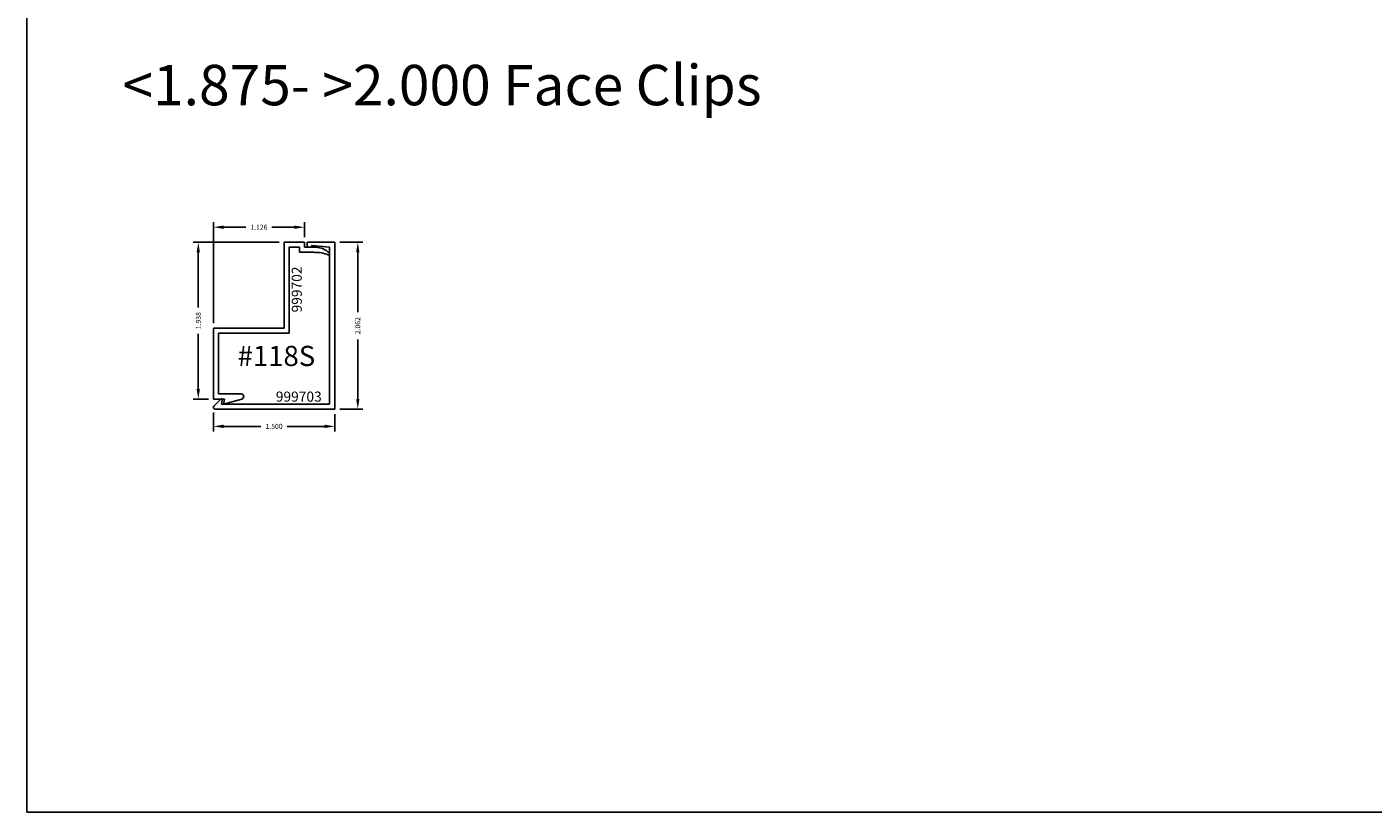
# Model space of a CAD drawing. Units: inches. Extents: x 24 to 241, y 10 to 238.
# Drawn here: x 69 to 86, y 25 to 34 of the extents above; entities that cross this region are included whole.
import ezdxf

# ---------------------------------------------------------------- set-up
doc = ezdxf.new("R2010")
doc.units = ezdxf.units.IN
doc.header["$LTSCALE"] = 0.3
doc.header["$MEASUREMENT"] = 0
doc.layers.get('0').update_dxf_attribs({"linetype": 'CONTINUOUS'})
doc.layers.get('DEFPOINTS').update_dxf_attribs({"linetype": 'CONTINUOUS'})
for name, color, linetype in [('E999702$0$EXT_TRIM', 6, 'CONTINUOUS'), ('E999703$0$EXT_TRIM', 6, 'CONTINUOUS'), ('E999703$0$EXT_TRIM_SNAP2', 6, 'CONTINUOUS'), ('Trims and Clips - Master$0$Part Number Text', 7, 'CONTINUOUS'), ('Trims and Clips - Master$0$Trim Assembly Number', 1, 'CONTINUOUS')]:
    doc.layers.add(name, color=color, linetype=linetype)
for name, color, linetype, plot in [('Trims and Clips - Master$0$Dimensions - Clips', 32, 'CONTINUOUS', False), ('Trims and Clips - Master$0$Dimensions - Covers', 62, 'CONTINUOUS', False), ('Trims and Clips - Master$0$Model Space Text', 7, 'CONTINUOUS', False)]:
    doc.layers.add(name, color=color, linetype=linetype, plot=plot)
doc.styles.add('Trims and Clips - Master$0$DIMENSION', font='romanc.shx')
doc.styles.add('Trims and Clips - Master$0$Model Space Text', font='romans.shx', dxfattribs={"height": 0.062})
doc.styles.add('Trims and Clips - Master$0$Part Number Text', font='calibril.ttf', dxfattribs={"height": 0.125})
doc.styles.add('Trims and Clips - Master$2$Standard', font='calibrili.ttf', dxfattribs={"height": 0.25})
doc.dimstyles.new('Trims and Clips - Master$0$DIMENSION_PS', dxfattribs={"dimscale": 0, "dimtxt": 0.062, "dimasz": 0.125, "dimexe": 0.0625, "dimexo": 0.0625, "dimgap": 0.045, "dimtad": 0, "dimdec": 3, "dimzin": 4, "dimdsep": 46, "dimtxsty": 'Trims and Clips - Master$0$DIMENSION', "dimcen": 0, "dimclrd": 256, "dimclre": 256, "dimclrt": 256, "dimadec": 0, "dimazin": 0, "dimtfac": 1, "dimtdec": 3, "dimtofl": 0, "dimtmove": 0, "dimatfit": 3, "dimfxl": 1, "dimtolj": 1, "dimtzin": 12, "dimarcsym": 0})

# ---------------------------------------------------------------- blocks, each defined once
blk = doc.blocks.new('E999702')
at = {"layer": 'E999702$0$EXT_TRIM'}
for p, q in [((0.25, 1.062), (0, 1.062)), ((0, 1.062), (0, 0)), ((0.062, 1), (0.188, 1)), ((0.062, -0.062), (0.062, 1)), ((0.188, 1), (0.188, 0.938)), ((0.25, 1), (0.25, 1.062)), ((0.39, 1), (0.25, 1)), ((0.188, 0.938), (0.372, 0.938)), ((0, 0), (-0.876, 0)), ((-0.876, 0), (-0.876, -0.876)), ((-0.814, -0.814), (-0.814, -0.062)), ((-0.814, -0.062), (0.062, -0.062)), ((-0.533, -0.814), (-0.814, -0.814)), ((-0.876, -0.876), (-0.74, -0.876)), ((-0.74, -0.876), (-0.751, -0.938)), ((-0.751, -0.938), (-0.525, -0.877))]:
    blk.add_line(p, q, dxfattribs=at)
for centre, radius, start, end in [((0.385, 0.75), 0.25, 45.8618, 88.9202), ((0.381, 0.504), 0.434, 67.9337, 91.1946), ((0.547, 0.921), 0.015, 258.3696, 34.333), ((-0.533, -0.846), 0.0323, 285, 90)]:
    blk.add_arc(centre, radius, start, end, dxfattribs=at)
blk = doc.blocks.new('*D846')
at = {"layer": 'DEFPOINTS', "color": 0, "transparency": 16777216}
for p in [(72.295, 31.7), (71.233, 29.762), (71.42, 29.762)]:
    blk.add_point(p, dxfattribs=at)
at = {"layer": 'Trims and Clips - Master$0$Dimensions - Clips', "lineweight": -2, "transparency": 16777216}
for p, q in [((72.233, 31.7), (71.17, 31.7)), ((71.233, 31.575), (71.233, 30.896)), ((71.233, 29.887), (71.233, 30.567)), ((71.357, 29.762), (71.17, 29.762))]:
    blk.add_line(p, q, dxfattribs=at)
at = {"layer": 'Trims and Clips - Master$0$Dimensions - Clips', "transparency": 16777216}
for points in [[(71.212, 31.575), (71.253, 31.575), (71.233, 31.7)], [(71.212, 29.887), (71.253, 29.887), (71.233, 29.762)]]:
    blk.add_solid(points, dxfattribs=at)
at = {"layer": 'Trims and Clips - Master$0$Dimensions - Clips', "transparency": 16777216, "insert": (71.233, 30.731), "char_height": 0.062, "attachment_point": 5, "rotation": 90, "style": 'Trims and Clips - Master$0$DIMENSION'}
blk.add_mtext('\\A1;1.938', dxfattribs=at)
blk = doc.blocks.new('*D819')
at = {"layer": 'DEFPOINTS', "color": 0, "transparency": 16777216}
for p in [(72.546, 31.887), (72.546, 31.7), (71.42, 30.638)]:
    blk.add_point(p, dxfattribs=at)
at = {"layer": 'Trims and Clips - Master$0$Dimensions - Clips', "lineweight": -2, "transparency": 16777216}
for p, q in [((71.42, 30.701), (71.42, 31.95)), ((71.545, 31.887), (71.822, 31.887)), ((72.421, 31.887), (72.143, 31.887)), ((72.546, 31.763), (72.546, 31.95))]:
    blk.add_line(p, q, dxfattribs=at)
at = {"layer": 'Trims and Clips - Master$0$Dimensions - Clips', "transparency": 16777216}
for points in [[(71.545, 31.908), (71.545, 31.866), (71.42, 31.887)], [(72.421, 31.908), (72.421, 31.866), (72.546, 31.887)]]:
    blk.add_solid(points, dxfattribs=at)
at = {"layer": 'Trims and Clips - Master$0$Dimensions - Clips', "transparency": 16777216, "insert": (71.983, 31.887), "char_height": 0.062, "attachment_point": 5, "style": 'Trims and Clips - Master$0$DIMENSION'}
blk.add_mtext('\\A1;1.126', dxfattribs=at)
blk = doc.blocks.new('E999703')
at = {"layer": 'E999703$0$EXT_TRIM'}
for p, q in [((-0.062, 0.062), (-0.062, 2)), ((0, 0), (0, 2.062)), ((-1.408, 0.122), (-1.494, 0.036)), ((-1.479, 0), (0, 0)), ((-1.391, 0.115), (-1.4, 0.062)), ((-1.4, 0.062), (-0.062, 0.062))]:
    blk.add_line(p, q, dxfattribs=at)
for centre, radius, start, end in [((-1.479, 0.021), 0.0213, 135, 270), ((-1.401, 0.115), 0.01, 0, 135)]:
    blk.add_arc(centre, radius, start, end, dxfattribs=at)
at = {"layer": 'E999703$0$EXT_TRIM_SNAP2'}
for p, q in [((0, 2.062), (-0.342, 2.062)), ((-0.342, 2.031), (-0.342, 2.062)), ((-0.281, 2.023), (-0.062, 2))]:
    blk.add_line(p, q, dxfattribs=at)
blk.add_arc((-0.311, 2.031), 0.031, 180, 344.8043, dxfattribs=at)
blk = doc.blocks.new('*D509')
at = {"layer": 'DEFPOINTS', "color": 0, "transparency": 16777216}
for p in [(71.42, 29.66), (72.92, 29.638), (72.92, 29.424)]:
    blk.add_point(p, dxfattribs=at)
at = {"layer": 'Trims and Clips - Master$0$Dimensions - Covers', "lineweight": -2, "transparency": 16777216}
for p, q in [((71.42, 29.597), (71.42, 29.361)), ((72.92, 29.576), (72.92, 29.361)), ((71.545, 29.424), (72.005, 29.424)), ((72.795, 29.424), (72.334, 29.424))]:
    blk.add_line(p, q, dxfattribs=at)
at = {"layer": 'Trims and Clips - Master$0$Dimensions - Covers', "transparency": 16777216}
for points in [[(71.545, 29.445), (71.545, 29.403), (71.42, 29.424)], [(72.795, 29.445), (72.795, 29.403), (72.92, 29.424)]]:
    blk.add_solid(points, dxfattribs=at)
at = {"layer": 'Trims and Clips - Master$0$Dimensions - Covers', "transparency": 16777216, "insert": (72.17, 29.424), "char_height": 0.062, "attachment_point": 5, "style": 'Trims and Clips - Master$0$DIMENSION'}
blk.add_mtext('\\A1;1.500', dxfattribs=at)
blk = doc.blocks.new('*D510')
at = {"layer": 'DEFPOINTS', "color": 0, "transparency": 16777216}
for p in [(72.92, 31.7), (73.205, 31.7), (72.92, 29.638)]:
    blk.add_point(p, dxfattribs=at)
at = {"layer": 'Trims and Clips - Master$0$Dimensions - Covers', "lineweight": -2, "transparency": 16777216}
for p, q in [((72.982, 31.7), (73.268, 31.7)), ((73.205, 31.575), (73.205, 30.838)), ((73.205, 29.763), (73.205, 30.5)), ((72.982, 29.638), (73.268, 29.638))]:
    blk.add_line(p, q, dxfattribs=at)
at = {"layer": 'Trims and Clips - Master$0$Dimensions - Covers', "transparency": 16777216}
for points in [[(73.185, 31.575), (73.226, 31.575), (73.205, 31.7)], [(73.185, 29.763), (73.226, 29.763), (73.205, 29.638)]]:
    blk.add_solid(points, dxfattribs=at)
at = {"layer": 'Trims and Clips - Master$0$Dimensions - Covers', "transparency": 16777216, "insert": (73.205, 30.669), "char_height": 0.062, "attachment_point": 5, "rotation": 90, "style": 'Trims and Clips - Master$0$DIMENSION'}
blk.add_mtext('\\A1;2.062', dxfattribs=at)

msp = doc.modelspace()

# ---------------------------------------------------------------- linework, layer by layer
msp.add_lwpolyline([(69.1132, 24.6538), (104.3562, 24.6538), (104.3562, 44.4701), (69.1132, 44.4701)], close=True)

# ---------------------------------------------------------------- block references
for name, p in [('E999703', (72.9195, 29.6382)), ('E999702', (72.2955, 30.6382))]:
    msp.add_blockref(name, p)

# ---------------------------------------------------------------- texts
at = {"layer": 'Trims and Clips - Master$0$Model Space Text', "insert": (70.2948, 33.8946), "char_height": 0.5, "attachment_point": 1, "style": 'Trims and Clips - Master$0$Model Space Text'}
msp.add_mtext_dynamic_manual_height_columns('<1.875- >2.000 Face Clips', width=14.337164, gutter_width=0.31, heights=[0], dxfattribs=at)
at = {"layer": 'Trims and Clips - Master$0$Part Number Text', "insert": (72.3882, 31.1168), "char_height": 0.125, "attachment_point": 2, "rotation": 90, "style": 'Trims and Clips - Master$0$Part Number Text'}
msp.add_mtext_dynamic_manual_height_columns('999702', width=0.455634, gutter_width=0.31, heights=[0], dxfattribs=at)
at = {"layer": 'Trims and Clips - Master$0$Part Number Text', "insert": (72.4753, 29.8543), "char_height": 0.125, "attachment_point": 2, "style": 'Trims and Clips - Master$0$Part Number Text'}
msp.add_mtext_dynamic_manual_height_columns('999703', width=0.39154, gutter_width=0.31, heights=[0], dxfattribs=at)
at = {"layer": 'Trims and Clips - Master$0$Trim Assembly Number', "insert": (72.1991, 30.2948), "char_height": 0.25, "attachment_point": 5, "style": 'Trims and Clips - Master$2$Standard'}
msp.add_mtext_dynamic_manual_height_columns('#118S', width=0.561964, gutter_width=1.25, heights=[0], dxfattribs=at)

# ---------------------------------------------------------------- dimensions: what is measured, and where the dimension line sits
at = {"layer": 'Trims and Clips - Master$0$Dimensions - Clips'}
dim = msp.add_linear_dim(base=(72.5455, 31.8872), p1=(71.4195, 30.6382), p2=(72.5455, 31.7002), dimstyle='Trims and Clips - Master$0$DIMENSION_PS', override={"dimscale": 1}, dxfattribs=at)
dim.commit()
dim.dimension.update_dxf_attribs({"geometry": '*D819', "text_midpoint": (71.9825, 31.8872)})
dim = msp.add_linear_dim(base=(71.2325, 29.7622), p1=(72.2955, 31.7002), p2=(71.4195, 29.7622), angle=90, dimstyle='Trims and Clips - Master$0$DIMENSION_PS', override={"dimscale": 1}, dxfattribs=at)
dim.commit()
dim.dimension.update_dxf_attribs({"geometry": '*D846', "text_midpoint": (71.2325, 30.7312)})
at = {"layer": 'Trims and Clips - Master$0$Dimensions - Covers'}
dim = msp.add_linear_dim(base=(73.2054, 31.7002), p1=(72.9195, 29.6382), p2=(72.9195, 31.7002), angle=90, dimstyle='Trims and Clips - Master$0$DIMENSION_PS', override={"dimscale": 1}, dxfattribs=at)
dim.commit()
dim.dimension.update_dxf_attribs({"geometry": '*D510', "text_midpoint": (73.2054, 30.6692)})
dim = msp.add_linear_dim(base=(72.9195, 29.4239), p1=(71.4195, 29.6595), p2=(72.9195, 29.6382), dimstyle='Trims and Clips - Master$0$DIMENSION_PS', override={"dimscale": 1}, dxfattribs=at)
dim.commit()
dim.dimension.update_dxf_attribs({"geometry": '*D509', "text_midpoint": (72.1695, 29.4239)})

doc.saveas('drawing.dxf')
